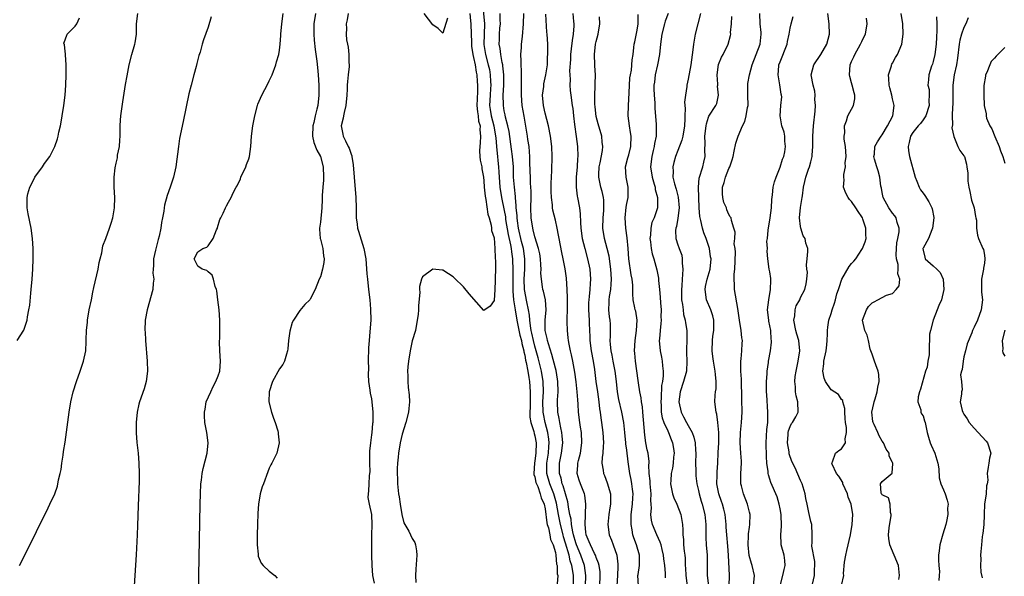
# Model space of a CAD drawing. Units: inches. Extents: x 2559000 to 2562000, y 1518000 to 1521000.
# Drawn here: x 2559812 to 2560005, y 1519685 to 1519794 of the extents above; entities that cross this region are included whole.
import ezdxf

# ---------------------------------------------------------------- set-up
doc = ezdxf.new("R2010")
doc.units = ezdxf.units.IN
doc.header["$MEASUREMENT"] = 0
doc.layers.add('LD25591518_2ft', color=113, linetype='Continuous')

msp = doc.modelspace()

# ---------------------------------------------------------------- linework, layer by layer
at = {"layer": 'LD25591518_2ft'}
for points, elevation in [([(2559902.74, 1519797), (2559903.12, 1519793), (2559902.97, 1519788.97), (2559903.31, 1519787), (2559903.88, 1519785), (2559904.08, 1519784.08), (2559904.26, 1519783), (2559904.31, 1519781.69), (2559904.36, 1519781), (2559904.33, 1519780.33), (2559904.23, 1519779), (2559904.14, 1519777), (2559904.25, 1519776.25), (2559904.46, 1519775), (2559904.98, 1519773), (2559905.3, 1519771), (2559905.34, 1519770.66), (2559905.45, 1519769), (2559905.59, 1519767.59), (2559905.68, 1519767), (2559905.75, 1519766.25), (2559905.89, 1519765), (2559905.95, 1519763.95), (2559905.98, 1519763), (2559906.15, 1519761), (2559906.49, 1519759), (2559907, 1519756.44), (2559907.21, 1519755.21), (2559907.27, 1519754.73), (2559907.77, 1519751.77), (2559908.22, 1519749.77), (2559908.35, 1519749), (2559908.4, 1519748.4), (2559908.63, 1519747), (2559908.7, 1519744.7), (2559908.65, 1519743), (2559908.67, 1519740.67), (2559908.83, 1519739), (2559909.12, 1519737), (2559909.46, 1519735), (2559910.06, 1519732.06), (2559910.35, 1519731), (2559910.42, 1519730.42), (2559910.81, 1519729), (2559910.82, 1519728.82), (2559911, 1519728.13), (2559911.16, 1519727.16), (2559911.27, 1519726.73), (2559911.6, 1519725), (2559911.8, 1519723.8), (2559911.97, 1519723), (2559912.1, 1519721), (2559912.08, 1519720.08), (2559912.04, 1519719), (2559912.05, 1519717.95), (2559912, 1519717), (2559912.03, 1519716.03), (2559912.23, 1519715), (2559912.8, 1519713.2), (2559912.85, 1519712.85), (2559913, 1519712.38), (2559913.24, 1519711), (2559913.2, 1519709), (2559913, 1519707.5), (2559912.89, 1519707), (2559912.79, 1519705), (2559912.8, 1519704.8), (2559913, 1519704.36), (2559913.21, 1519703.21), (2559913.29, 1519703), (2559913.56, 1519702.44), (2559914.06, 1519701), (2559914.2, 1519700.2), (2559914.8, 1519699), (2559915, 1519698.06), (2559915.32, 1519695.32), (2559915.41, 1519695), (2559915.63, 1519694.37), (2559915.93, 1519693), (2559916.08, 1519692.08), (2559916.58, 1519691), (2559917, 1519689.55), (2559917.09, 1519689), (2559917.25, 1519687.25), (2559917.34, 1519687), (2559917.38, 1519685.38), (2559917.46, 1519685), (2559917.38, 1519683.38)], 8468), ([(2559812.11, 1519687), (2559813.15, 1519689), (2559817.72, 1519698.28), (2559818.04, 1519699), (2559818.98, 1519701.02), (2559819.52, 1519702.48), (2559819.74, 1519703.74), (2559820.05, 1519705), (2559820.22, 1519705.78), (2559820.37, 1519707), (2559820.61, 1519708.61), (2559820.73, 1519709.27), (2559821, 1519711.11), (2559821.79, 1519717), (2559822.13, 1519719), (2559822.61, 1519721), (2559823.24, 1519723), (2559823.97, 1519725), (2559824.65, 1519727), (2559825.08, 1519729), (2559825.17, 1519730.83), (2559825.16, 1519731.16), (2559825.19, 1519733), (2559825.38, 1519734.62), (2559825.39, 1519735), (2559825.76, 1519737), (2559826.16, 1519739), (2559826.47, 1519740.47), (2559826.64, 1519741.36), (2559827.46, 1519745), (2559827.72, 1519746.28), (2559827.87, 1519747), (2559828.19, 1519748.19), (2559828.43, 1519749.57), (2559829, 1519750.97), (2559829.73, 1519753), (2559830.03, 1519753.97), (2559830.36, 1519755), (2559830.7, 1519757), (2559830.75, 1519759), (2559830.63, 1519761), (2559830.64, 1519761.36), (2559830.61, 1519763), (2559830.8, 1519764.8), (2559831, 1519765.71), (2559831.25, 1519766.75), (2559831.3, 1519767.3), (2559831.65, 1519769), (2559831.75, 1519770.25), (2559831.79, 1519771), (2559831.81, 1519771.81), (2559831.8, 1519773), (2559831.84, 1519774.16), (2559831.92, 1519775), (2559832.3, 1519777.7), (2559832.86, 1519781.14), (2559833.16, 1519782.84), (2559833.59, 1519785), (2559834.08, 1519787), (2559834.66, 1519789), (2559834.72, 1519789.28), (2559834.99, 1519791), (2559835.01, 1519793), (2559835.24, 1519795)], 8456), ([(2559847.19, 1519683.19), (2559847.18, 1519685), (2559847.46, 1519699), (2559847.51, 1519701), (2559847.61, 1519703), (2559847.71, 1519703.71), (2559847.84, 1519705), (2559848.04, 1519705.96), (2559848.82, 1519709), (2559849.03, 1519711), (2559848.78, 1519713), (2559848.38, 1519715), (2559848.3, 1519716.3), (2559848.28, 1519717), (2559848.41, 1519717.59), (2559848.66, 1519719), (2559849.52, 1519721), (2559850, 1519722), (2559850.56, 1519723), (2559851, 1519724.12), (2559851.31, 1519725), (2559851.47, 1519727), (2559851.34, 1519729), (2559851.26, 1519730.74), (2559851.26, 1519731), (2559851.29, 1519731.29), (2559851.3, 1519733), (2559851.29, 1519734.71), (2559851.31, 1519735), (2559851.15, 1519737), (2559850.9, 1519739), (2559850.71, 1519740.71), (2559850.64, 1519741), (2559850.39, 1519741.6), (2559850.07, 1519743), (2559849.78, 1519743.78), (2559849, 1519744.46), (2559848.75, 1519744.75), (2559847.88, 1519745), (2559847, 1519745.54), (2559846.28, 1519747), (2559847, 1519748.34), (2559847.97, 1519749), (2559848.74, 1519749.26), (2559849, 1519749.57), (2559850.01, 1519751), (2559850.67, 1519752.67), (2559850.83, 1519753), (2559850.88, 1519753.12), (2559851.32, 1519754.68), (2559851.49, 1519755), (2559851.94, 1519755.94), (2559852.39, 1519757), (2559852.64, 1519757.36), (2559853, 1519758.09), (2559853.5, 1519759), (2559853.92, 1519759.92), (2559854.52, 1519761), (2559854.71, 1519761.29), (2559855.33, 1519762.66), (2559855.44, 1519763), (2559856.41, 1519765), (2559856.56, 1519765.44), (2559857, 1519766.58), (2559857.14, 1519767), (2559857.4, 1519769), (2559857.54, 1519771), (2559857.78, 1519773), (2559858.14, 1519775), (2559858.68, 1519777), (2559858.76, 1519777.24), (2559859.51, 1519779), (2559860.72, 1519781.28), (2559861, 1519781.85), (2559861.54, 1519783), (2559862.29, 1519785), (2559862.42, 1519785.58), (2559862.85, 1519787), (2559863, 1519787.84), (2559863.15, 1519789), (2559863.27, 1519790.73), (2559863.27, 1519791), (2559863.43, 1519793), (2559863.71, 1519795)], 8460), ([(2559870.03, 1519795), (2559869.74, 1519793), (2559869.7, 1519791.7), (2559869.69, 1519791), (2559869.77, 1519789.77), (2559869.97, 1519787.97), (2559870.3, 1519785.7), (2559870.42, 1519784.42), (2559870.58, 1519783), (2559870.7, 1519781), (2559870.69, 1519779), (2559870.47, 1519777), (2559870.31, 1519776.31), (2559869.97, 1519775), (2559869.69, 1519773.69), (2559869.52, 1519773), (2559869.47, 1519771), (2559869.74, 1519769.74), (2559870.28, 1519768.28), (2559870.99, 1519767), (2559871.53, 1519765), (2559871.59, 1519763), (2559871.58, 1519762.42), (2559871.46, 1519761), (2559871.38, 1519759.38), (2559871.37, 1519758.63), (2559871.27, 1519757), (2559871, 1519754.19), (2559870.81, 1519753), (2559870.8, 1519752.8), (2559870.96, 1519750.96), (2559871, 1519750.85), (2559871.45, 1519749), (2559871.62, 1519747.62), (2559871.76, 1519747), (2559871.7, 1519746.3), (2559871.44, 1519745), (2559871, 1519743.49), (2559870.75, 1519743), (2559869.98, 1519741), (2559869, 1519739.11), (2559868.92, 1519739), (2559867.96, 1519738.04), (2559867, 1519736.89), (2559865.76, 1519735), (2559865.49, 1519734.51), (2559865, 1519732.86), (2559864.75, 1519731), (2559864.64, 1519729.36), (2559864.58, 1519729), (2559864.34, 1519728.34), (2559863.98, 1519727), (2559863.65, 1519726.35), (2559863, 1519725.49), (2559861.63, 1519723), (2559860.95, 1519721), (2559860.92, 1519719), (2559861.42, 1519717), (2559861.79, 1519715.79), (2559862.13, 1519715), (2559862.67, 1519713.33), (2559862.75, 1519713), (2559862.75, 1519712.75), (2559862.96, 1519711), (2559862.46, 1519709), (2559861.47, 1519707), (2559861.3, 1519706.7), (2559861, 1519706.04), (2559860.7, 1519705.3), (2559859.83, 1519703), (2559859.63, 1519702.37), (2559859.22, 1519701), (2559858.88, 1519699), (2559858.74, 1519697.26), (2559858.67, 1519695), (2559858.63, 1519693), (2559858.61, 1519691), (2559858.79, 1519689.21), (2559858.79, 1519689), (2559858.83, 1519688.83), (2559859.42, 1519687.42), (2559859.77, 1519687), (2559861, 1519685.86), (2559862.08, 1519685), (2559862.54, 1519684.54)], 8462), ([(2559876.47, 1519795), (2559876.23, 1519793.77), (2559876.05, 1519793), (2559876.08, 1519792.08), (2559876.06, 1519791), (2559876.14, 1519789.86), (2559876.31, 1519789), (2559876.43, 1519788.43), (2559876.54, 1519787), (2559876.57, 1519785.43), (2559876.62, 1519785), (2559876.61, 1519784.61), (2559876.47, 1519783), (2559876.31, 1519781.69), (2559876.25, 1519781), (2559876.23, 1519780.23), (2559876.16, 1519779), (2559876, 1519777), (2559875.67, 1519775.67), (2559875.52, 1519775), (2559875.45, 1519774.55), (2559875.08, 1519773), (2559875.37, 1519771.37), (2559875.46, 1519771), (2559875.89, 1519770.11), (2559876.46, 1519769), (2559876.63, 1519768.63), (2559877, 1519767.48), (2559877.14, 1519767.14), (2559877.17, 1519767), (2559877.41, 1519765.41), (2559877.6, 1519763), (2559877.95, 1519759), (2559878, 1519757), (2559877.99, 1519755.99), (2559878.03, 1519755), (2559878.2, 1519753.8), (2559878.28, 1519753), (2559878.44, 1519752.44), (2559879.53, 1519749), (2559879.87, 1519747), (2559879.96, 1519746.04), (2559880.09, 1519744.09), (2559880.2, 1519743), (2559880.38, 1519741.62), (2559880.49, 1519740.49), (2559880.69, 1519739), (2559880.84, 1519737.16), (2559880.86, 1519735), (2559880.69, 1519732.69), (2559880.52, 1519731), (2559880.43, 1519729.57), (2559880.37, 1519727), (2559880.39, 1519725.61), (2559880.36, 1519724.36), (2559880.45, 1519723), (2559880.7, 1519721.3), (2559880.74, 1519720.74), (2559881, 1519719.59), (2559881.09, 1519719), (2559881.28, 1519717), (2559881.26, 1519715.26), (2559881.24, 1519715), (2559881.2, 1519714.8), (2559881.05, 1519713), (2559881, 1519712.56), (2559880.78, 1519711), (2559880.62, 1519709.38), (2559880.62, 1519707), (2559880.66, 1519705.34), (2559880.62, 1519705), (2559880.54, 1519704.54), (2559880.46, 1519703), (2559880.43, 1519701.57), (2559880.33, 1519701), (2559880.31, 1519700.31), (2559880.56, 1519699), (2559881.01, 1519697), (2559881.08, 1519694.92), (2559881, 1519693), (2559880.98, 1519691), (2559881.03, 1519689), (2559881.04, 1519687), (2559881.18, 1519685), (2559881.52, 1519683.52)], 8464), ([(2559900.24, 1519795), (2559900.41, 1519793.59), (2559900.46, 1519793), (2559900.54, 1519791), (2559900.56, 1519789.44), (2559900.6, 1519788.6), (2559900.85, 1519787), (2559901, 1519786.39), (2559901.29, 1519785), (2559901.5, 1519783.5), (2559901.61, 1519783), (2559901.69, 1519781.69), (2559901.75, 1519781), (2559901.74, 1519779.74), (2559901.67, 1519778.33), (2559901.66, 1519777), (2559901.76, 1519775.76), (2559901.89, 1519775), (2559901.97, 1519773.97), (2559902.25, 1519773), (2559902.23, 1519772.23), (2559902.35, 1519771), (2559902.29, 1519769.71), (2559902.19, 1519769), (2559902.16, 1519768.16), (2559902.22, 1519767), (2559902.3, 1519766.3), (2559902.58, 1519765), (2559902.62, 1519764.62), (2559902.92, 1519763), (2559903, 1519762.26), (2559903.09, 1519761), (2559903.24, 1519759.24), (2559903.39, 1519758.61), (2559903.77, 1519755.77), (2559904.03, 1519755), (2559904.44, 1519753.56), (2559904.51, 1519753), (2559904.53, 1519752.53), (2559905, 1519751.08), (2559905.17, 1519749), (2559905.22, 1519747.22), (2559905.25, 1519747), (2559905.27, 1519746.73), (2559905.27, 1519745), (2559905.23, 1519743.23), (2559905.24, 1519742.76), (2559905.16, 1519741), (2559905, 1519738.87), (2559904.27, 1519737.73), (2559903, 1519736.87), (2559900.13, 1519740.13), (2559899, 1519741.49), (2559897.23, 1519743.23), (2559897, 1519743.48), (2559896.06, 1519744.06), (2559895, 1519744.8), (2559894.81, 1519744.81), (2559893, 1519744.98), (2559891, 1519743.48), (2559890.81, 1519743), (2559890.4, 1519741.6), (2559890.4, 1519741), (2559890.45, 1519740.45), (2559890.19, 1519737.81), (2559890.21, 1519737), (2559890.14, 1519736.14), (2559889.96, 1519735), (2559889.59, 1519733), (2559889, 1519730.94), (2559888.55, 1519729), (2559888.22, 1519727), (2559888.11, 1519725.89), (2559888.05, 1519725), (2559888.09, 1519724.09), (2559888.1, 1519723), (2559888.21, 1519721.79), (2559888.41, 1519720.41), (2559888.47, 1519719), (2559888.3, 1519717.7), (2559888.26, 1519717), (2559887.72, 1519715), (2559887, 1519712.68), (2559886.62, 1519711), (2559886.27, 1519709), (2559886.22, 1519708.22), (2559886.09, 1519707), (2559886.03, 1519705.97), (2559886.07, 1519703), (2559886.29, 1519701), (2559886.41, 1519700.41), (2559886.63, 1519699), (2559886.94, 1519696.94), (2559887.36, 1519695.36), (2559887.53, 1519695), (2559888.29, 1519693.71), (2559888.67, 1519693), (2559889, 1519692.3), (2559889.46, 1519691.46), (2559889.65, 1519691), (2559889.83, 1519689.83), (2559889.91, 1519689), (2559889.7, 1519686.3), (2559889.61, 1519685), (2559889.68, 1519683.68)], 8466), ([(2559895.88, 1519794.12), (2559895, 1519791.17), (2559894.06, 1519792.06), (2559893, 1519792.82), (2559891.33, 1519795)], 8464), ([(2559920.55, 1519683), (2559920.56, 1519685), (2559920.5, 1519685.5), (2559920.26, 1519687), (2559919.92, 1519687.92), (2559919.68, 1519689), (2559919, 1519691.38), (2559918.62, 1519692.61), (2559918.53, 1519693), (2559918, 1519695), (2559917.59, 1519697), (2559917.21, 1519699.21), (2559916.69, 1519701), (2559915.91, 1519703), (2559915.34, 1519705), (2559915.35, 1519707), (2559915.67, 1519709), (2559915.73, 1519710.27), (2559915.8, 1519711), (2559915.72, 1519711.72), (2559915.52, 1519713), (2559915, 1519715), (2559914.68, 1519716.68), (2559914.63, 1519717), (2559914.58, 1519719), (2559914.68, 1519721), (2559914.63, 1519723), (2559914.28, 1519725), (2559913.62, 1519727.62), (2559913, 1519729.88), (2559912.72, 1519731), (2559912.43, 1519732.43), (2559912.3, 1519733), (2559912.13, 1519733.87), (2559912.02, 1519735), (2559911.97, 1519735.97), (2559911.77, 1519737), (2559911.43, 1519738.57), (2559910.98, 1519740.98), (2559910.92, 1519743), (2559911.05, 1519745), (2559911.05, 1519747), (2559910.75, 1519749), (2559910.4, 1519750.4), (2559909.81, 1519753), (2559909.58, 1519754.42), (2559909.51, 1519755), (2559909.5, 1519755.5), (2559909.35, 1519757), (2559909.36, 1519757.36), (2559909.2, 1519759), (2559909.19, 1519759.19), (2559908.98, 1519761.02), (2559908.84, 1519763), (2559908.78, 1519765), (2559908.64, 1519767), (2559908.44, 1519768.44), (2559907.94, 1519771.94), (2559907.73, 1519773), (2559907.26, 1519774.74), (2559907.18, 1519775.18), (2559907, 1519775.99), (2559906.82, 1519777), (2559906.83, 1519777.17), (2559906.81, 1519779), (2559906.9, 1519781), (2559906.89, 1519783), (2559906.75, 1519784.75), (2559906.7, 1519785), (2559906.58, 1519785.42), (2559906.32, 1519787), (2559906.19, 1519788.19), (2559906, 1519789), (2559906.06, 1519789.94), (2559906.09, 1519791), (2559906.16, 1519792.16), (2559906.24, 1519793), (2559906.2, 1519793.8), (2559906.2, 1519795)], 8470), ([(2559922.92, 1519683), (2559922.98, 1519685), (2559922.7, 1519687), (2559921.99, 1519689), (2559921.14, 1519691), (2559921, 1519691.41), (2559920.57, 1519693), (2559920.43, 1519693.57), (2559920.18, 1519695), (2559920.07, 1519696.07), (2559919.83, 1519697), (2559919.57, 1519698.43), (2559919.52, 1519699), (2559919.45, 1519699.45), (2559918.55, 1519702.55), (2559918.35, 1519703), (2559918.11, 1519704.11), (2559917.79, 1519705), (2559917.79, 1519706.21), (2559917.82, 1519707), (2559918.23, 1519709), (2559918.45, 1519711), (2559918.36, 1519712.36), (2559918.28, 1519713), (2559918.05, 1519713.95), (2559917.86, 1519715), (2559917.76, 1519715.76), (2559917.49, 1519717), (2559917.4, 1519719), (2559917.41, 1519719.41), (2559917.53, 1519721), (2559917.51, 1519723), (2559917.45, 1519723.45), (2559917.14, 1519725.14), (2559917, 1519725.58), (2559916.31, 1519728.31), (2559915.65, 1519730.35), (2559915.49, 1519731), (2559915.42, 1519731.42), (2559915.03, 1519733), (2559915.04, 1519735), (2559915.23, 1519737), (2559915.07, 1519739), (2559914.68, 1519740.68), (2559914.58, 1519741), (2559914.51, 1519741.49), (2559914.26, 1519743), (2559914.18, 1519744.18), (2559914.21, 1519745), (2559914.19, 1519745.81), (2559914.1, 1519747), (2559913.95, 1519747.95), (2559913.73, 1519749), (2559913, 1519751.3), (2559912.68, 1519752.68), (2559912.58, 1519753), (2559912.29, 1519755), (2559912.22, 1519757), (2559912.25, 1519759), (2559912.25, 1519760.25), (2559912.16, 1519761.84), (2559912.11, 1519763), (2559912.1, 1519764.1), (2559912.03, 1519765.97), (2559912.03, 1519767), (2559911.97, 1519767.97), (2559911.85, 1519769), (2559911.62, 1519770.38), (2559911.54, 1519771), (2559910.9, 1519774.9), (2559910.53, 1519777), (2559910.35, 1519779), (2559910.38, 1519783), (2559910.28, 1519785.72), (2559910.27, 1519787), (2559910.36, 1519788.36), (2559910.38, 1519789), (2559910.54, 1519790.54), (2559910.74, 1519793), (2559910.82, 1519795)], 8472), ([(2559920.45, 1519795), (2559920.54, 1519793.46), (2559920.6, 1519793), (2559920.61, 1519792.61), (2559920.51, 1519791), (2559920.28, 1519789.72), (2559920.13, 1519788.13), (2559919.99, 1519787), (2559919.96, 1519786.04), (2559919.8, 1519783.8), (2559919.84, 1519783), (2559919.92, 1519782.08), (2559919.86, 1519781), (2559919.92, 1519779.92), (2559920.06, 1519779), (2559920.31, 1519777), (2559920.41, 1519776.41), (2559920.53, 1519775), (2559920.74, 1519773.26), (2559921.09, 1519770.91), (2559921.32, 1519769), (2559921.41, 1519767), (2559921.37, 1519766.63), (2559921.28, 1519765), (2559921.1, 1519763), (2559921.09, 1519761), (2559921.29, 1519759.29), (2559921.36, 1519759), (2559921.71, 1519757), (2559921.84, 1519755.84), (2559921.9, 1519754.1), (2559921.98, 1519753), (2559922.26, 1519751), (2559922.76, 1519749), (2559923.32, 1519747), (2559923.76, 1519745), (2559923.91, 1519743), (2559923.83, 1519742.17), (2559923.76, 1519741), (2559923.63, 1519739.63), (2559923.53, 1519739), (2559923.52, 1519738.48), (2559923.51, 1519737), (2559923.65, 1519735), (2559923.65, 1519734.35), (2559923.76, 1519731.76), (2559923.77, 1519731), (2559924.04, 1519729), (2559924.41, 1519727), (2559924.65, 1519725.35), (2559924.96, 1519723), (2559925.25, 1519721), (2559925.52, 1519719), (2559925.66, 1519717.66), (2559925.76, 1519717), (2559925.9, 1519715.9), (2559926.04, 1519715), (2559926.3, 1519713), (2559926.41, 1519711), (2559926.34, 1519710.34), (2559926.27, 1519709), (2559926.15, 1519708.15), (2559926.1, 1519707), (2559926.35, 1519705.65), (2559926.42, 1519705), (2559926.6, 1519704.6), (2559927.16, 1519703.16), (2559927.77, 1519701), (2559927.8, 1519699), (2559927.7, 1519698.3), (2559927.49, 1519697), (2559927.28, 1519695), (2559927.56, 1519693), (2559927.97, 1519691.97), (2559928.3, 1519691), (2559929.01, 1519689), (2559929.26, 1519687.26), (2559929.26, 1519687), (2559929.23, 1519686.77), (2559929.14, 1519685), (2559929.07, 1519683)], 8476), ([(2559939.09, 1519795), (2559938.5, 1519793.5), (2559938.35, 1519793), (2559937.82, 1519791), (2559937.56, 1519789), (2559937.38, 1519787), (2559937, 1519785), (2559936.56, 1519783), (2559936.41, 1519781.59), (2559936.31, 1519781), (2559936.29, 1519780.29), (2559936.37, 1519779), (2559936.49, 1519777.51), (2559936.51, 1519776.51), (2559936.71, 1519773.29), (2559936.76, 1519772.76), (2559936.72, 1519771), (2559936.42, 1519769.58), (2559936.37, 1519769), (2559936.18, 1519768.18), (2559935.87, 1519767), (2559935.65, 1519765), (2559935.94, 1519763), (2559936.37, 1519761.63), (2559936.53, 1519761), (2559936.57, 1519760.57), (2559937.03, 1519759), (2559936.99, 1519757.01), (2559936.32, 1519755), (2559935.92, 1519754.08), (2559935.7, 1519753), (2559935.61, 1519751.61), (2559935.53, 1519751), (2559935.65, 1519750.35), (2559935.79, 1519749), (2559935.96, 1519747.96), (2559936.29, 1519747), (2559936.88, 1519744.88), (2559937.2, 1519743.2), (2559937.22, 1519742.78), (2559937.41, 1519741), (2559937.53, 1519739.53), (2559937.58, 1519738.42), (2559937.69, 1519737), (2559937.68, 1519735.68), (2559937.7, 1519735), (2559937.68, 1519734.32), (2559937.53, 1519733), (2559937.37, 1519731.37), (2559937.36, 1519731), (2559937.52, 1519729), (2559937.77, 1519727.77), (2559937.9, 1519727), (2559937.96, 1519726.04), (2559938.08, 1519725), (2559938.1, 1519724.1), (2559937.97, 1519723), (2559937.81, 1519722.19), (2559937.72, 1519719.72), (2559937.66, 1519719), (2559937.71, 1519718.29), (2559937.73, 1519717), (2559937.91, 1519715.91), (2559938.24, 1519715), (2559939, 1519713.32), (2559939.16, 1519713), (2559939.66, 1519711.66), (2559939.94, 1519711), (2559940.12, 1519709.88), (2559940.25, 1519709), (2559940.16, 1519708.16), (2559940.1, 1519707), (2559939.95, 1519706.05), (2559939.71, 1519705), (2559939.59, 1519703.59), (2559939.56, 1519703), (2559939.96, 1519701), (2559940.22, 1519700.21), (2559940.76, 1519699), (2559941.54, 1519697), (2559941.78, 1519695.78), (2559941.88, 1519695), (2559941.98, 1519693.98), (2559941.97, 1519693), (2559942.09, 1519692.09), (2559942.12, 1519691), (2559942.22, 1519689.78), (2559942.33, 1519689), (2559942.39, 1519688.39), (2559942.44, 1519687), (2559942.48, 1519686.48), (2559942.55, 1519685), (2559942.83, 1519683)], 8482), ([(2559945.41, 1519795), (2559944.37, 1519791), (2559944.02, 1519789), (2559943.93, 1519787.93), (2559943.56, 1519785), (2559943, 1519782.15), (2559942.72, 1519781), (2559942.75, 1519780.75), (2559942.48, 1519779), (2559942.32, 1519777.68), (2559942.43, 1519776.43), (2559942.38, 1519775), (2559942.38, 1519774.38), (2559942.3, 1519773), (2559941.95, 1519771), (2559941.76, 1519770.24), (2559941, 1519768.22), (2559940.51, 1519767), (2559940.17, 1519765.83), (2559939.98, 1519765), (2559940.08, 1519764.08), (2559940.03, 1519763), (2559940.32, 1519761.68), (2559940.64, 1519760.64), (2559941.05, 1519759.05), (2559941.24, 1519757), (2559941.01, 1519754.99), (2559940.7, 1519753.3), (2559940.59, 1519753), (2559940.54, 1519752.54), (2559940.58, 1519751), (2559941, 1519749.77), (2559941.21, 1519749.21), (2559941.27, 1519749), (2559941.74, 1519747.74), (2559941.86, 1519747), (2559941.86, 1519746.14), (2559941.98, 1519745), (2559941.92, 1519743.92), (2559941.81, 1519743), (2559941.74, 1519741.74), (2559941.68, 1519741), (2559941.69, 1519739.69), (2559941.73, 1519739), (2559941.91, 1519738.09), (2559942, 1519737), (2559942.12, 1519736.12), (2559942.43, 1519735), (2559942.49, 1519734.49), (2559942.75, 1519733), (2559942.76, 1519732.76), (2559942.76, 1519731), (2559942.67, 1519729.33), (2559942.7, 1519728.7), (2559942.74, 1519727), (2559942.66, 1519725), (2559942.12, 1519723), (2559941.44, 1519721), (2559941.17, 1519719), (2559941.62, 1519717), (2559942.1, 1519716.1), (2559942.66, 1519715), (2559943, 1519714.37), (2559943.8, 1519713), (2559944.13, 1519712.13), (2559944.38, 1519711), (2559944.43, 1519709.57), (2559944.5, 1519709), (2559944.47, 1519707), (2559944.49, 1519705.51), (2559944.48, 1519705), (2559944.51, 1519704.51), (2559944.68, 1519703), (2559945, 1519701.69), (2559945.15, 1519701), (2559945.57, 1519699.57), (2559945.76, 1519699), (2559946.3, 1519697), (2559946.48, 1519695), (2559946.46, 1519693), (2559946.47, 1519692.47), (2559946.55, 1519691), (2559946.71, 1519689), (2559946.73, 1519685), (2559946.96, 1519683)], 8484), ([(2559955.78, 1519683), (2559956, 1519685), (2559955.56, 1519687), (2559955.41, 1519687.41), (2559954.97, 1519688.97), (2559954.75, 1519691), (2559954.84, 1519692.84), (2559954.83, 1519693.17), (2559955, 1519694.47), (2559955.09, 1519695), (2559955.12, 1519697), (2559955, 1519697.45), (2559954.64, 1519699), (2559953.82, 1519701), (2559953.45, 1519702.55), (2559953.32, 1519703), (2559953.3, 1519703.3), (2559953.34, 1519705), (2559953.43, 1519707), (2559953.42, 1519707.42), (2559953.33, 1519709), (2559953.19, 1519711), (2559953.27, 1519713), (2559953.48, 1519715), (2559953.55, 1519717), (2559953.49, 1519719.49), (2559953.44, 1519723.44), (2559953.34, 1519725), (2559953.33, 1519726.67), (2559953.35, 1519727), (2559953.41, 1519727.41), (2559953.54, 1519729), (2559953.59, 1519730.41), (2559953.63, 1519731), (2559953.54, 1519731.54), (2559953.39, 1519733), (2559953.06, 1519735), (2559952.81, 1519736.81), (2559952.71, 1519737.29), (2559952.06, 1519741), (2559952.09, 1519741.91), (2559951.99, 1519743), (2559951.99, 1519743.99), (2559952.12, 1519745), (2559952.3, 1519748.3), (2559952.23, 1519749), (2559952.04, 1519749.96), (2559952.13, 1519751), (2559952.21, 1519752.21), (2559951.94, 1519753), (2559951.49, 1519754.51), (2559951.41, 1519755), (2559951.24, 1519755.24), (2559951, 1519755.65), (2559950.6, 1519756.6), (2559950.49, 1519757), (2559950.02, 1519758.02), (2559949.82, 1519759), (2559949.74, 1519759.74), (2559949.75, 1519761), (2559950.04, 1519761.96), (2559950.33, 1519763), (2559951, 1519764.71), (2559951.15, 1519765), (2559951.63, 1519766.37), (2559951.8, 1519767), (2559952.04, 1519768.04), (2559952.33, 1519769.67), (2559952.79, 1519771), (2559953.65, 1519773), (2559954.1, 1519773.9), (2559954.38, 1519775), (2559954.64, 1519776.64), (2559954.73, 1519777), (2559954.71, 1519779), (2559954.72, 1519780.72), (2559954.69, 1519781), (2559954.71, 1519781.29), (2559955.02, 1519783), (2559955.55, 1519785), (2559956.32, 1519787), (2559957.11, 1519789), (2559957.32, 1519791), (2559957.3, 1519791.3), (2559957.09, 1519793), (2559957.02, 1519795)], 8488), ([(2559967.34, 1519683.34), (2559967.72, 1519685), (2559967.77, 1519686.23), (2559967.82, 1519687), (2559967.78, 1519687.78), (2559967.22, 1519690.78), (2559967.23, 1519691), (2559967.27, 1519691.27), (2559967.27, 1519693), (2559967.19, 1519695), (2559967, 1519695.63), (2559966.74, 1519696.74), (2559966.62, 1519697.38), (2559966.28, 1519699), (2559966.07, 1519700.07), (2559965.94, 1519701), (2559965.69, 1519701.69), (2559965.3, 1519703), (2559965, 1519703.59), (2559963.93, 1519706.07), (2559963.33, 1519707.33), (2559962.81, 1519708.81), (2559962.75, 1519709.25), (2559962.45, 1519711), (2559962.6, 1519712.6), (2559962.61, 1519713), (2559962.66, 1519713.34), (2559963, 1519714.2), (2559963.24, 1519714.76), (2559963.46, 1519715), (2559964.07, 1519716.07), (2559964.52, 1519717), (2559964.51, 1519719), (2559964.16, 1519720.16), (2559964.04, 1519721), (2559964.04, 1519721.96), (2559963.9, 1519723), (2559963.95, 1519723.95), (2559964.12, 1519725), (2559964.31, 1519725.69), (2559964.55, 1519727), (2559964.85, 1519729), (2559964.67, 1519731), (2559964.28, 1519732.28), (2559964.09, 1519733), (2559963.71, 1519735), (2559963.86, 1519735.86), (2559963.95, 1519737), (2559964.18, 1519737.82), (2559964.84, 1519739), (2559965, 1519739.41), (2559965.83, 1519741), (2559966.14, 1519742.14), (2559966.25, 1519743), (2559966.36, 1519744.36), (2559966.26, 1519745), (2559966.18, 1519745.82), (2559966.31, 1519747), (2559966.42, 1519748.42), (2559966.43, 1519749), (2559966.06, 1519750.06), (2559965.9, 1519751), (2559965.52, 1519751.52), (2559965.05, 1519753), (2559965, 1519753.31), (2559964.82, 1519755), (2559965.03, 1519757.03), (2559965.32, 1519759), (2559965.36, 1519759.36), (2559965.59, 1519761), (2559965.88, 1519762.12), (2559966.05, 1519763), (2559966.57, 1519764.57), (2559966.74, 1519765), (2559967, 1519765.99), (2559967.23, 1519766.77), (2559967.28, 1519767), (2559967.28, 1519767.28), (2559967.41, 1519769), (2559967.44, 1519770.56), (2559967.42, 1519771), (2559967.57, 1519773), (2559967.88, 1519775.88), (2559967.93, 1519777), (2559967.81, 1519778.19), (2559967.86, 1519779), (2559967.81, 1519779.81), (2559967.45, 1519781), (2559967.08, 1519783), (2559967.58, 1519785), (2559969, 1519786.98), (2559970.16, 1519789), (2559970.66, 1519791), (2559970.59, 1519793), (2559970.34, 1519795)], 8492), ([(2559984.26, 1519684.26), (2559984.39, 1519685), (2559984.29, 1519685.71), (2559984.17, 1519687), (2559983.32, 1519689), (2559982.51, 1519691), (2559982.3, 1519692.3), (2559982.21, 1519693), (2559982.37, 1519694.37), (2559982.75, 1519696.75), (2559982.77, 1519697), (2559982.62, 1519697.38), (2559982.54, 1519699), (2559982.2, 1519700.2), (2559981, 1519700.8), (2559980.94, 1519700.94), (2559980.87, 1519701), (2559980.8, 1519701.2), (2559980.67, 1519703), (2559981, 1519703.4), (2559982.92, 1519705.08), (2559983.07, 1519706.93), (2559983.06, 1519707), (2559983, 1519707.13), (2559982.37, 1519708.37), (2559982.33, 1519709), (2559981.77, 1519709.77), (2559981.24, 1519711), (2559981, 1519711.34), (2559980.37, 1519712.37), (2559980.11, 1519713), (2559979.42, 1519714.58), (2559979.22, 1519715), (2559979.18, 1519715.19), (2559978.99, 1519717), (2559979.34, 1519718.66), (2559979.4, 1519719), (2559979.59, 1519719.59), (2559980.01, 1519721), (2559980.12, 1519721.88), (2559980.43, 1519723), (2559980.35, 1519724.35), (2559980.23, 1519725), (2559979.73, 1519726.27), (2559979.46, 1519727), (2559979.38, 1519727.38), (2559979, 1519728.32), (2559978.66, 1519729.34), (2559978.3, 1519731), (2559978.04, 1519732.04), (2559977.6, 1519733), (2559977.16, 1519735), (2559977.91, 1519737), (2559978.34, 1519737.66), (2559979, 1519738.4), (2559979.43, 1519738.56), (2559980.17, 1519739), (2559981, 1519739.43), (2559981.87, 1519739.87), (2559983, 1519740.2), (2559983.72, 1519741), (2559984.29, 1519741.71), (2559984.44, 1519743), (2559984.05, 1519744.05), (2559984.15, 1519745), (2559984.1, 1519745.9), (2559983.79, 1519747), (2559983.76, 1519747.76), (2559983.78, 1519749), (2559983.87, 1519750.13), (2559984.06, 1519751), (2559984.31, 1519752.31), (2559984.3, 1519753), (2559983.9, 1519754.1), (2559983.72, 1519755), (2559983.44, 1519755.44), (2559983, 1519755.93), (2559982.28, 1519757), (2559981.21, 1519759), (2559981, 1519759.96), (2559980.84, 1519760.84), (2559980.76, 1519761.24), (2559980.52, 1519763), (2559980.2, 1519764.2), (2559979.93, 1519765), (2559979.49, 1519766.51), (2559979.38, 1519767), (2559979.46, 1519767.46), (2559979.58, 1519769), (2559980.09, 1519769.91), (2559980.8, 1519771), (2559981, 1519771.25), (2559982.05, 1519773), (2559983.05, 1519775), (2559983.34, 1519777), (2559983, 1519778.32), (2559982.85, 1519779), (2559982.46, 1519780.46), (2559982.34, 1519781), (2559982.32, 1519782.32), (2559982.24, 1519783), (2559982.79, 1519784.79), (2559982.83, 1519785), (2559982.88, 1519785.12), (2559983, 1519785.32), (2559983.58, 1519786.42), (2559983.99, 1519787), (2559984.85, 1519789), (2559985.08, 1519791), (2559985.01, 1519793), (2559984.73, 1519795)], 8496), ([(2559811.61, 1519731), (2559812.94, 1519733.06), (2559813, 1519733.21), (2559813.57, 1519735), (2559813.65, 1519735.65), (2559813.93, 1519737), (2559814.09, 1519737.91), (2559814.29, 1519740.29), (2559814.39, 1519741), (2559814.58, 1519743), (2559814.71, 1519745), (2559814.76, 1519747), (2559814.76, 1519749), (2559814.66, 1519751), (2559814.39, 1519753), (2559813.79, 1519755.79), (2559813.58, 1519757), (2559813.56, 1519757.56), (2559813.57, 1519759), (2559813.75, 1519759.75), (2559814.09, 1519761), (2559815, 1519762.8), (2559815.11, 1519763), (2559816.58, 1519765), (2559817, 1519765.63), (2559818.02, 1519767), (2559818.98, 1519769), (2559819.53, 1519770.47), (2559819.66, 1519771), (2559819.81, 1519771.81), (2559820.11, 1519773), (2559820.27, 1519773.73), (2559820.47, 1519775), (2559820.76, 1519777), (2559821, 1519779), (2559821.14, 1519781), (2559821.22, 1519783), (2559821.25, 1519785), (2559821.08, 1519786.92), (2559821.08, 1519787.08), (2559821, 1519787.62), (2559820.87, 1519788.87), (2559820.8, 1519789.2), (2559821, 1519789.84), (2559821.42, 1519791), (2559823, 1519792.54), (2559823.31, 1519793), (2559823.86, 1519794.14)], 8454), ([(2559849.64, 1519794.36), (2559849, 1519792.35), (2559848.11, 1519789.89), (2559847.85, 1519789), (2559847.43, 1519787.43), (2559847.22, 1519786.78), (2559846.79, 1519785.21), (2559846.67, 1519784.67), (2559846.21, 1519783), (2559845.69, 1519781), (2559845.27, 1519779.27), (2559844.11, 1519773.89), (2559843.44, 1519770.56), (2559843.19, 1519769), (2559842.72, 1519765), (2559842.27, 1519763), (2559841.58, 1519761), (2559841, 1519759.41), (2559840.49, 1519757.51), (2559840.41, 1519757), (2559840.34, 1519756.34), (2559840.1, 1519755), (2559839.9, 1519754.1), (2559839.78, 1519753), (2559839.44, 1519751.44), (2559839.24, 1519750.76), (2559839, 1519749.77), (2559838.69, 1519748.69), (2559838.31, 1519747), (2559838.31, 1519745.69), (2559838.23, 1519745), (2559838.21, 1519744.21), (2559838.36, 1519743), (2559838.26, 1519742.26), (2559838.18, 1519741), (2559837.06, 1519737), (2559836.72, 1519735), (2559836.66, 1519733), (2559836.69, 1519732.69), (2559836.77, 1519731), (2559837.09, 1519727), (2559837.14, 1519725), (2559836.9, 1519723), (2559836.47, 1519721.53), (2559835.59, 1519719), (2559835.47, 1519718.53), (2559835.14, 1519717), (2559834.94, 1519715), (2559834.93, 1519712.93), (2559835.08, 1519711.08), (2559835.31, 1519709), (2559835.48, 1519707), (2559835.53, 1519705), (2559835.52, 1519703.52), (2559835.35, 1519698.65), (2559835.2, 1519694.8), (2559835.11, 1519693), (2559834.91, 1519689.09), (2559834.55, 1519683)], 8458), ([(2559925.71, 1519683), (2559925.78, 1519685), (2559925.75, 1519685.75), (2559925.58, 1519687), (2559925.47, 1519687.47), (2559925, 1519688.56), (2559924.9, 1519688.9), (2559924.85, 1519689), (2559924.67, 1519689.33), (2559923.86, 1519691), (2559923.65, 1519691.65), (2559923.06, 1519693), (2559923, 1519693.52), (2559922.86, 1519695), (2559922.92, 1519696.92), (2559922.9, 1519697.1), (2559923, 1519699), (2559922.76, 1519700.76), (2559922.7, 1519701), (2559921.9, 1519703), (2559921.68, 1519703.68), (2559921.29, 1519705), (2559921.41, 1519706.59), (2559921.42, 1519707), (2559921.54, 1519707.54), (2559921.92, 1519709), (2559922.21, 1519711), (2559922.1, 1519713), (2559921.92, 1519714.08), (2559921.79, 1519715), (2559921.55, 1519717), (2559921.46, 1519718.54), (2559921.38, 1519719.38), (2559921.28, 1519721), (2559921.08, 1519722.92), (2559920.83, 1519724.83), (2559920.43, 1519727), (2559920.19, 1519728.19), (2559919.98, 1519729), (2559919.71, 1519730.29), (2559919.59, 1519731), (2559919.54, 1519731.54), (2559919.35, 1519733), (2559919.34, 1519734.66), (2559919.31, 1519735.31), (2559919.36, 1519737), (2559919.37, 1519739.37), (2559919.32, 1519741), (2559919.19, 1519743.19), (2559918.94, 1519745.06), (2559918.55, 1519747), (2559918.27, 1519748.27), (2559917.74, 1519751), (2559917.64, 1519751.64), (2559917.35, 1519753), (2559917, 1519754.59), (2559916.53, 1519756.53), (2559916.45, 1519757), (2559916.42, 1519757.58), (2559916.23, 1519759), (2559916.2, 1519760.2), (2559916.19, 1519761.81), (2559916.22, 1519763), (2559916.29, 1519764.29), (2559916.38, 1519767), (2559916.29, 1519769), (2559916.03, 1519771), (2559915.66, 1519773), (2559915, 1519775.51), (2559914.66, 1519777), (2559914.5, 1519779), (2559914.72, 1519780.72), (2559914.77, 1519781.23), (2559915.17, 1519783), (2559915.45, 1519785), (2559915.49, 1519786.51), (2559915.53, 1519787), (2559915.55, 1519787.55), (2559915.51, 1519789), (2559915.39, 1519791), (2559915.35, 1519791.35), (2559915.11, 1519794.89)], 8474), ([(2559933.3, 1519683), (2559933.18, 1519685), (2559933.2, 1519685.2), (2559933.48, 1519687), (2559933.46, 1519687.46), (2559933.47, 1519689), (2559932.9, 1519691), (2559932.38, 1519692.38), (2559932.2, 1519693), (2559932.05, 1519693.95), (2559931.82, 1519695), (2559931.82, 1519695.82), (2559931.86, 1519697), (2559932.12, 1519699), (2559932.2, 1519700.2), (2559932.22, 1519701), (2559932.1, 1519701.9), (2559931.98, 1519703), (2559931.84, 1519703.84), (2559931.61, 1519705), (2559931.28, 1519707.28), (2559931, 1519709.57), (2559930.82, 1519710.82), (2559930.82, 1519711), (2559930.63, 1519713), (2559930.4, 1519715), (2559930.03, 1519717), (2559929.46, 1519719.46), (2559929.18, 1519721), (2559928.97, 1519723), (2559928.72, 1519725), (2559928.32, 1519727), (2559928.12, 1519728.12), (2559927.92, 1519729), (2559927.77, 1519730.23), (2559927.74, 1519731), (2559927.79, 1519731.79), (2559927.82, 1519733), (2559927.8, 1519734.2), (2559927.75, 1519735), (2559927.63, 1519735.63), (2559927.5, 1519737), (2559927.55, 1519738.45), (2559927.53, 1519739), (2559927.61, 1519739.61), (2559927.84, 1519741), (2559927.94, 1519742.06), (2559928.01, 1519743), (2559927.88, 1519745), (2559927.53, 1519747.53), (2559927.18, 1519749), (2559926.63, 1519751), (2559926.32, 1519753), (2559926.35, 1519755), (2559926.48, 1519756.48), (2559926.5, 1519757), (2559926.47, 1519758.47), (2559926.41, 1519759), (2559926.16, 1519760.16), (2559925.93, 1519761), (2559925.67, 1519762.33), (2559925.51, 1519763), (2559925.51, 1519763.51), (2559925.59, 1519765), (2559925.76, 1519765.76), (2559926.22, 1519768.22), (2559926.29, 1519769), (2559926.17, 1519769.83), (2559926.1, 1519771), (2559925.39, 1519773.39), (2559925, 1519774.88), (2559924.77, 1519776.77), (2559924.74, 1519777.26), (2559924.71, 1519779), (2559924.8, 1519780.8), (2559924.77, 1519781.23), (2559924.84, 1519783), (2559924.75, 1519784.75), (2559924.73, 1519785), (2559924.65, 1519787), (2559924.89, 1519789), (2559925, 1519789.52), (2559925.39, 1519791), (2559925.71, 1519793), (2559925.62, 1519794.38)], 8478), ([(2559938.55, 1519684.55), (2559938.54, 1519685.46), (2559938.43, 1519687), (2559938.26, 1519688.26), (2559938.19, 1519689), (2559937.9, 1519690.1), (2559937.7, 1519691), (2559937.55, 1519691.55), (2559936.89, 1519693), (2559936.04, 1519695), (2559935.84, 1519695.84), (2559935.69, 1519697), (2559935.81, 1519698.19), (2559935.76, 1519699), (2559935.71, 1519699.71), (2559935.77, 1519701), (2559935.56, 1519703), (2559935.56, 1519703.56), (2559935.4, 1519705), (2559935.33, 1519706.67), (2559935.36, 1519707), (2559935.36, 1519707.36), (2559935.15, 1519709), (2559935, 1519709.64), (2559934.74, 1519711), (2559934.51, 1519712.51), (2559934.1, 1519717), (2559934.04, 1519718.04), (2559933.87, 1519719), (2559933.81, 1519719.81), (2559933.56, 1519721), (2559933.28, 1519722.72), (2559933.22, 1519723.22), (2559932.7, 1519727), (2559932.55, 1519728.55), (2559932.49, 1519729), (2559932.6, 1519731), (2559932.91, 1519733), (2559933.01, 1519735.01), (2559932.73, 1519736.73), (2559932.66, 1519737), (2559932.58, 1519737.42), (2559932.25, 1519739), (2559932.15, 1519740.15), (2559932.17, 1519741), (2559932.17, 1519741.83), (2559932.05, 1519743), (2559931.87, 1519743.87), (2559931.42, 1519747), (2559931.29, 1519749), (2559931.08, 1519751.08), (2559930.8, 1519753), (2559930.69, 1519755), (2559930.87, 1519757.13), (2559931, 1519757.86), (2559931.24, 1519759), (2559931.29, 1519761), (2559930.86, 1519763), (2559930.74, 1519765), (2559931.22, 1519766.78), (2559931.36, 1519767.36), (2559931.81, 1519769), (2559931.86, 1519771), (2559931.74, 1519771.74), (2559931.5, 1519773), (2559931.25, 1519775), (2559931.3, 1519777), (2559931.47, 1519779.47), (2559931.59, 1519782.41), (2559931.7, 1519783), (2559931.91, 1519783.91), (2559932.06, 1519785.94), (2559932.22, 1519787), (2559932.34, 1519788.34), (2559932.43, 1519789), (2559932.55, 1519789.45), (2559933, 1519791.73), (2559933.2, 1519793), (2559933.19, 1519794.81)], 8480), ([(2559951.03, 1519683.03), (2559951.12, 1519685), (2559950.93, 1519689), (2559950.78, 1519690.78), (2559950.56, 1519693), (2559950.47, 1519694.47), (2559950.46, 1519695), (2559950.34, 1519696.34), (2559950.27, 1519697), (2559949.96, 1519698.04), (2559949.71, 1519699), (2559949.53, 1519699.53), (2559948.98, 1519701), (2559948.64, 1519703), (2559948.68, 1519704.68), (2559948.66, 1519705), (2559948.67, 1519705.33), (2559948.81, 1519707), (2559948.91, 1519709.09), (2559948.98, 1519711), (2559949, 1519713), (2559948.83, 1519715), (2559948.61, 1519716.61), (2559948.47, 1519717), (2559948.25, 1519719), (2559948.3, 1519720.3), (2559948.39, 1519721), (2559948.47, 1519721.53), (2559948.5, 1519723), (2559948.34, 1519724.34), (2559948.32, 1519725), (2559947.95, 1519727), (2559947.86, 1519727.86), (2559947.68, 1519729), (2559947.75, 1519731), (2559947.84, 1519731.84), (2559948.02, 1519733), (2559948.01, 1519735), (2559947.82, 1519735.82), (2559947.44, 1519737), (2559946.61, 1519739), (2559946.32, 1519741), (2559946.41, 1519741.59), (2559946.73, 1519743), (2559947.33, 1519745), (2559947.5, 1519747), (2559947.41, 1519747.41), (2559947.16, 1519749), (2559946.53, 1519751), (2559946.1, 1519752.1), (2559945.84, 1519753), (2559945.47, 1519754.53), (2559945.34, 1519755), (2559945.3, 1519755.3), (2559945.16, 1519757), (2559945.01, 1519761), (2559945.18, 1519762.82), (2559945.87, 1519765), (2559946.1, 1519765.9), (2559946.31, 1519767), (2559946.24, 1519768.24), (2559946.35, 1519769.65), (2559946.28, 1519771), (2559946.5, 1519773), (2559946.57, 1519773.43), (2559947, 1519774.74), (2559947.08, 1519774.92), (2559948.41, 1519777), (2559948.61, 1519777.39), (2559948.96, 1519779), (2559948.77, 1519780.77), (2559948.81, 1519781), (2559948.82, 1519781.18), (2559948.7, 1519783), (2559948.97, 1519785.03), (2559949.55, 1519786.45), (2559949.87, 1519787), (2559950.84, 1519789), (2559951.3, 1519790.7), (2559951.34, 1519791), (2559951.32, 1519791.32), (2559951.49, 1519793), (2559951.58, 1519794.42)], 8486), ([(2559961.02, 1519682.98), (2559961.56, 1519685), (2559961.77, 1519686.23), (2559961.99, 1519687), (2559961.94, 1519687.94), (2559961.8, 1519689), (2559961.24, 1519691), (2559961.21, 1519691.21), (2559961.14, 1519693), (2559961.3, 1519694.7), (2559961.19, 1519697), (2559961, 1519698.1), (2559960.81, 1519699), (2559960.43, 1519700.43), (2559959.21, 1519703.21), (2559959, 1519703.9), (2559958.71, 1519704.71), (2559958.65, 1519705), (2559958.64, 1519705.36), (2559958.43, 1519707), (2559958.34, 1519708.34), (2559958.33, 1519709), (2559958.27, 1519710.27), (2559958.28, 1519711), (2559958.33, 1519712.33), (2559958.43, 1519713.57), (2559958.58, 1519715), (2559958.63, 1519717), (2559958.38, 1519720.38), (2559958.35, 1519721), (2559958.35, 1519723), (2559958.47, 1519724.47), (2559958.49, 1519725), (2559958.71, 1519726.71), (2559958.73, 1519727), (2559959.1, 1519729), (2559959.32, 1519730.68), (2559959.33, 1519731), (2559959.28, 1519731.28), (2559959.16, 1519733), (2559959, 1519733.91), (2559958.82, 1519734.82), (2559958.77, 1519735), (2559958.56, 1519737), (2559958.79, 1519739), (2559959.15, 1519741), (2559959.18, 1519742.82), (2559959.19, 1519743), (2559959.18, 1519743.18), (2559959, 1519744.45), (2559958.89, 1519745), (2559958.62, 1519747), (2559958.47, 1519748.47), (2559958.54, 1519749), (2559958.44, 1519750.44), (2559958.54, 1519751), (2559958.64, 1519752.64), (2559959.03, 1519755.03), (2559959.31, 1519757), (2559959.39, 1519758.61), (2559959.54, 1519759.54), (2559959.67, 1519761), (2559959.91, 1519762.09), (2559960.21, 1519763), (2559961, 1519764.91), (2559961.49, 1519766.51), (2559961.73, 1519767), (2559961.93, 1519767.93), (2559962.08, 1519769), (2559961.95, 1519770.05), (2559961.9, 1519771), (2559961.77, 1519771.77), (2559961.37, 1519773), (2559961, 1519775), (2559961.16, 1519777), (2559961.32, 1519778.68), (2559961.29, 1519779), (2559961.21, 1519779.21), (2559960.97, 1519781.03), (2559960.61, 1519783), (2559960.75, 1519784.75), (2559960.78, 1519785), (2559961, 1519785.58), (2559962.36, 1519789), (2559962.44, 1519789.56), (2559962.8, 1519791), (2559963, 1519792.16), (2559963.2, 1519793), (2559963.57, 1519794.43)], 8490), ([(2559973.05, 1519683.05), (2559973.47, 1519685), (2559973.4, 1519685.4), (2559973.61, 1519687.61), (2559973.85, 1519689), (2559974.1, 1519689.9), (2559974.8, 1519693), (2559975.12, 1519695), (2559975.25, 1519697), (2559974.91, 1519699), (2559974.33, 1519700.33), (2559974.18, 1519701), (2559973.31, 1519703), (2559973.26, 1519703.26), (2559972.49, 1519704.49), (2559972.07, 1519705), (2559971.17, 1519706.83), (2559971.12, 1519707), (2559971.29, 1519707.29), (2559971.86, 1519709), (2559972.49, 1519709.51), (2559973, 1519709.82), (2559973.81, 1519711), (2559973.76, 1519711.76), (2559974.03, 1519713), (2559974, 1519714), (2559973.81, 1519715), (2559973.76, 1519715.76), (2559973.65, 1519717), (2559973.68, 1519717.68), (2559973.28, 1519719), (2559973.26, 1519719.26), (2559973, 1519719.49), (2559972.42, 1519720.42), (2559971, 1519721.35), (2559969.87, 1519723), (2559969.65, 1519723.65), (2559969.37, 1519725), (2559969.55, 1519726.45), (2559969.59, 1519727), (2559970.01, 1519729), (2559970.15, 1519730.15), (2559970.23, 1519731), (2559970.31, 1519732.31), (2559970.3, 1519733), (2559970.34, 1519733.66), (2559970.56, 1519735), (2559971, 1519736.31), (2559971.2, 1519737), (2559971.67, 1519738.33), (2559971.85, 1519739), (2559972.12, 1519740.12), (2559972.41, 1519741), (2559972.58, 1519741.42), (2559973.09, 1519743), (2559974.51, 1519745.49), (2559975, 1519746.12), (2559975.45, 1519746.55), (2559975.82, 1519747), (2559977, 1519748.81), (2559977.14, 1519749), (2559977.65, 1519750.35), (2559977.83, 1519751), (2559977.78, 1519751.78), (2559977.8, 1519753), (2559977.21, 1519754.79), (2559977.13, 1519755), (2559977, 1519755.25), (2559976.26, 1519756.26), (2559975.81, 1519757), (2559975, 1519758.21), (2559974.61, 1519758.61), (2559974.36, 1519759), (2559973.88, 1519759.88), (2559973.45, 1519761), (2559973.52, 1519762.48), (2559973.47, 1519763), (2559973.48, 1519763.48), (2559973.8, 1519765), (2559973.77, 1519765.77), (2559973.91, 1519767), (2559973.78, 1519769), (2559973.57, 1519770.43), (2559973.58, 1519771), (2559973.68, 1519771.68), (2559973.59, 1519773), (2559974.01, 1519774.01), (2559974.27, 1519775), (2559975.4, 1519777), (2559975.67, 1519778.33), (2559975.67, 1519779), (2559975.49, 1519779.49), (2559975.14, 1519781), (2559975, 1519781.47), (2559974.67, 1519782.67), (2559974.62, 1519783), (2559974.74, 1519785), (2559975, 1519785.61), (2559975.47, 1519786.53), (2559975.65, 1519787), (2559976.76, 1519789), (2559977, 1519789.54), (2559977.49, 1519790.51), (2559977.7, 1519791), (2559978.07, 1519793), (2559977.9, 1519794.1)], 8494), ([(2559991.62, 1519794.38), (2559991.69, 1519793), (2559991.71, 1519791.71), (2559991.6, 1519790.4), (2559991.55, 1519789), (2559991.31, 1519787), (2559991, 1519785.6), (2559990.87, 1519785.13), (2559990.68, 1519784.68), (2559990.1, 1519783), (2559990.06, 1519782.06), (2559989.96, 1519781), (2559990.16, 1519780.16), (2559990.22, 1519779), (2559990.14, 1519777.86), (2559990.19, 1519777), (2559989.55, 1519775), (2559989, 1519774.19), (2559988.49, 1519773.51), (2559988.05, 1519773), (2559987, 1519771.74), (2559986.54, 1519771), (2559986.26, 1519769.74), (2559986.06, 1519769), (2559986.12, 1519768.12), (2559986.31, 1519767), (2559987.42, 1519763), (2559987.78, 1519762.22), (2559988.26, 1519761), (2559988.52, 1519760.52), (2559989, 1519759.85), (2559989.37, 1519759.37), (2559990.15, 1519758.15), (2559990.7, 1519757), (2559990.77, 1519756.77), (2559991.08, 1519755.08), (2559991.09, 1519755), (2559990.84, 1519753), (2559990.69, 1519752.69), (2559990.05, 1519751), (2559989, 1519749.09), (2559988.96, 1519749), (2559989, 1519748.71), (2559989.32, 1519747.32), (2559989.42, 1519747), (2559991, 1519745.63), (2559991.66, 1519745), (2559992.33, 1519744.33), (2559992.96, 1519743), (2559993.08, 1519741), (2559992.59, 1519739), (2559992.1, 1519737.9), (2559991.79, 1519737), (2559990.95, 1519735), (2559990.42, 1519733), (2559990.26, 1519732.25), (2559990.25, 1519731), (2559990.2, 1519730.2), (2559990.18, 1519729), (2559990.19, 1519728.19), (2559989.93, 1519727), (2559989.77, 1519725.77), (2559989.5, 1519725), (2559988.51, 1519721.49), (2559988.31, 1519721), (2559988.01, 1519720.01), (2559987.98, 1519719), (2559988.54, 1519717.46), (2559988.54, 1519717), (2559988.69, 1519716.69), (2559989, 1519716.26), (2559989.29, 1519715.29), (2559989.41, 1519715), (2559989.82, 1519713), (2559990.07, 1519712.07), (2559990.39, 1519711), (2559990.56, 1519710.56), (2559991.28, 1519709), (2559991.68, 1519707.68), (2559991.91, 1519707), (2559992.1, 1519705.9), (2559992.15, 1519704.15), (2559992.49, 1519703), (2559993, 1519701.82), (2559993.32, 1519701), (2559993.74, 1519699.75), (2559993.89, 1519699), (2559993.77, 1519698.23), (2559993.86, 1519697), (2559993.6, 1519695.6), (2559993.43, 1519695), (2559992.87, 1519693.13), (2559992.29, 1519691), (2559992.13, 1519689.87), (2559992.04, 1519689), (2559992.04, 1519688.04), (2559992.06, 1519687), (2559992.21, 1519685.79), (2559992.18, 1519685), (2559992.07, 1519684.07)], 8498), ([(2559997.82, 1519794.18), (2559997.37, 1519793), (2559997, 1519792.25), (2559996.54, 1519791), (2559996.21, 1519789.79), (2559996.07, 1519789), (2559995.75, 1519786.25), (2559995.53, 1519785), (2559995.08, 1519783), (2559994.85, 1519781), (2559994.8, 1519777.2), (2559994.75, 1519776.75), (2559994.72, 1519775), (2559994.79, 1519773.21), (2559994.66, 1519772.66), (2559995, 1519770.94), (2559995.78, 1519769), (2559996.2, 1519768.2), (2559997, 1519767.18), (2559997.09, 1519767), (2559997.5, 1519765.5), (2559997.56, 1519765), (2559997.75, 1519763.75), (2559997.74, 1519763), (2559997.78, 1519762.22), (2559997.95, 1519761), (2559998.15, 1519760.15), (2559998.5, 1519758.5), (2559998.97, 1519757), (2559999.26, 1519755.26), (2559999.36, 1519755), (2559999.45, 1519754.55), (2559999.49, 1519753), (2559999.66, 1519751.66), (2559999.86, 1519751), (2560000.72, 1519749), (2560000.8, 1519748.8), (2560001, 1519747.73), (2560001.12, 1519747), (2560001, 1519746.18), (2560000.83, 1519745.17), (2560000.82, 1519745), (2560000.42, 1519743), (2560000.44, 1519741.56), (2560000.43, 1519741), (2560000.47, 1519740.47), (2560000.62, 1519739), (2560000.39, 1519737), (2559999.66, 1519735), (2559999, 1519733.65), (2559998.65, 1519733), (2559998.53, 1519732.53), (2559997.61, 1519730.39), (2559997.31, 1519729), (2559997, 1519727.81), (2559996.82, 1519727), (2559996.65, 1519725.35), (2559996.51, 1519725), (2559996.33, 1519724.33), (2559996.53, 1519723), (2559996.65, 1519721.35), (2559996.53, 1519721), (2559996.5, 1519720.5), (2559996.29, 1519719), (2559996.65, 1519717.35), (2559996.78, 1519717), (2559997, 1519716.63), (2559997.66, 1519715.66), (2559998.05, 1519715), (2559999, 1519713.85), (2560001.33, 1519711.33), (2560001.6, 1519711), (2560002.25, 1519709), (2560002.01, 1519708.01), (2560001.89, 1519707), (2560001.77, 1519706.23), (2560001.54, 1519705), (2560001.66, 1519703.66), (2560001.54, 1519703), (2560001.4, 1519702.6), (2560001.34, 1519701), (2560001.04, 1519699), (2560000.96, 1519697.04), (2560000.93, 1519696.93), (2560000.89, 1519695), (2560000.73, 1519693.27), (2560000.66, 1519693), (2560000.6, 1519692.6), (2560000.42, 1519691), (2560000.29, 1519689.71), (2560000.24, 1519689), (2560000.3, 1519688.3), (2560000.22, 1519687), (2560000.32, 1519685.68), (2560000.59, 1519684.59)], 8500), ([(2560005, 1519788.37), (2560003.31, 1519786.68), (2560003, 1519786.25), (2560002.36, 1519785.64), (2560002.08, 1519785), (2560001.45, 1519783.45), (2560001.23, 1519783), (2560001.22, 1519782.78), (2560000.9, 1519780.9), (2560000.92, 1519779), (2560000.99, 1519777), (2560001.37, 1519775.37), (2560001.34, 1519775), (2560001.44, 1519774.56), (2560002.08, 1519773), (2560002.44, 1519772.44), (2560003.05, 1519770.95), (2560003.92, 1519769), (2560004.15, 1519768.15), (2560004.64, 1519767), (2560005, 1519765.75)], 8502), ([(2560004.99, 1519733.01), (2560004.49, 1519731), (2560004.6, 1519729.4), (2560004.58, 1519729), (2560004.62, 1519728.62), (2560005, 1519727.95)], 8502)]:
    msp.add_lwpolyline(points, dxfattribs=dict(at, elevation=elevation))

doc.saveas('drawing.dxf')
